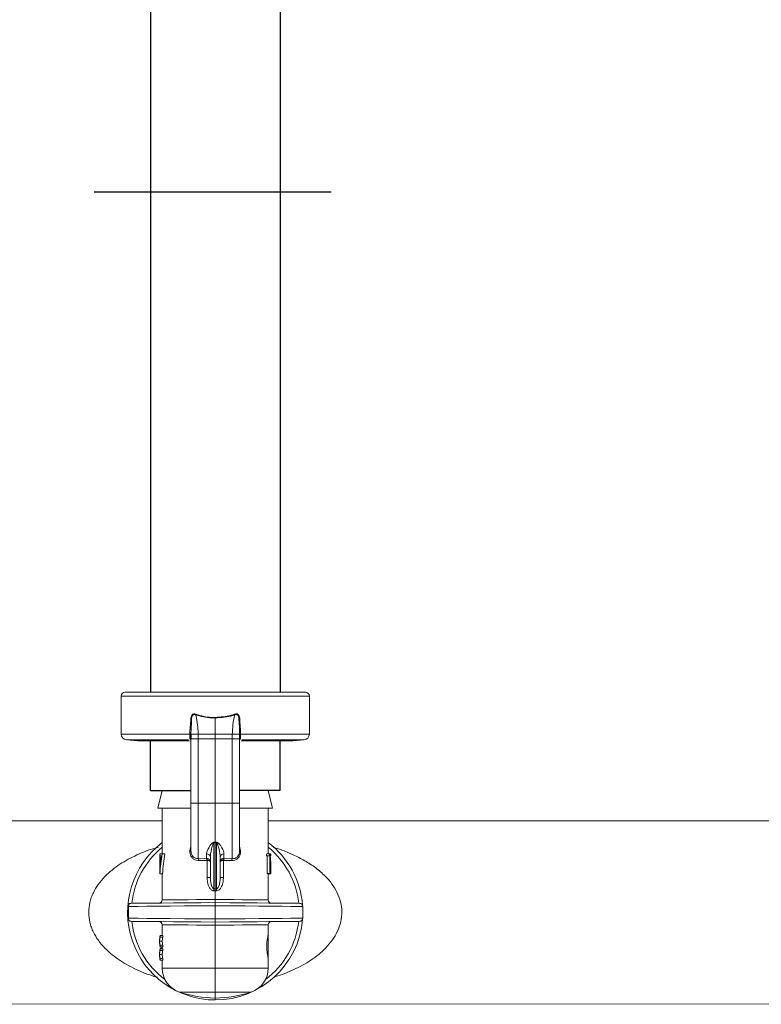
# Model space of a CAD drawing. Extents: x -8.6 to 9.7, y -5.7 to 8.4.
# Drawn here: x 2.2 to 2.7, y 0.9 to 1.5 of the extents above; entities that cross this region are included whole.
import ezdxf

# ---------------------------------------------------------------- set-up
doc = ezdxf.new("R2010")
doc.units = 0
doc.header["$MEASUREMENT"] = 0
doc.layers.add('driplines', color=35, linetype='CONTINUOUS')
doc.layers.add('image', color=7, linetype='CONTINUOUS')

msp = doc.modelspace()

# ---------------------------------------------------------------- linework, layer by layer
at = {"layer": 'driplines'}
for p, q in [((2.32093, 6.97294), (2.32093, 1.06982)), ((2.40173, 6.97294), (2.40173, 1.06982)), ((2.32093, 1.00855), (2.32093, 1.04013)), ((2.40173, 1.00855), (2.40173, 1.04013)), ((2.32093, 1.00855), (2.34617, 1.00855)), ((2.40173, 1.00855), (2.37648, 1.00855))]:
    msp.add_line(p, q, dxfattribs=at)
at = {"layer": 'image'}
msp.add_line((2.43352, 1.38119), (2.28596, 1.38119), dxfattribs=at)
at = {"layer": 'image', "color": 7, "linetype": 'Continuous', "lineweight": 15}
for p, q in [((2.30274, 1.0674), (2.30274, 1.04375)), ((2.41991, 1.0674), (2.30274, 1.0674)), ((2.30516, 1.06982), (2.41749, 1.06982)), ((2.41991, 1.04375), (2.41991, 1.0674)), ((2.36133, 1.05377), (2.36133, 1.04374)), ((2.30274, 1.04375), (2.34558, 1.04375)), ((2.34558, 1.04375), (2.34558, 1.04375)), ((2.3462, 1.04374), (2.3462, 1.04374)), ((2.34624, 1.0438), (2.34624, 1.04068)), ((2.35071, 1.04374), (2.35076, 1.04068)), ((2.35071, 1.04374), (2.36133, 1.04374)), ((2.36133, 1.04374), (2.36133, 1.04068)), ((2.37194, 1.04374), (2.36133, 1.04374)), ((2.3719, 1.04068), (2.37194, 1.04374)), ((2.37641, 1.04068), (2.37641, 1.0438)), ((2.37646, 1.04374), (2.37646, 1.04374)), ((2.37707, 1.04375), (2.37707, 1.04375)), ((2.37707, 1.04375), (2.41991, 1.04375)), ((2.30606, 1.04013), (2.31302, 1.03952)), ((2.34469, 1.04013), (2.30606, 1.04013)), ((2.34523, 1.03952), (2.31302, 1.03952)), ((2.3211, 1.03952), (2.3209, 1.03883)), ((2.34617, 1.04116), (2.34617, 1.03989)), ((2.34617, 1.03989), (2.34617, 1.00017)), ((2.35076, 1.04068), (2.35076, 1.00064)), ((2.35076, 1.04068), (2.36133, 1.04068)), ((2.3719, 1.04068), (2.36133, 1.04068)), ((2.36133, 1.04068), (2.36133, 1.00064)), ((2.3719, 1.00064), (2.3719, 1.04068)), ((2.37648, 1.00017), (2.37648, 1.04116)), ((2.40963, 1.03952), (2.37744, 1.03952)), ((2.4166, 1.04013), (2.37796, 1.04013)), ((2.40175, 1.03883), (2.40156, 1.03952)), ((2.40963, 1.03952), (2.4166, 1.04013)), ((2.32829, 1.00855), (2.32557, 0.99761)), ((2.34617, 1.00855), (2.32829, 1.00855)), ((2.39422, 1.00855), (2.37648, 1.00855)), ((2.35076, 1.00064), (2.36133, 1.00064)), ((2.36133, 1.00064), (2.36133, 0.97653)), ((2.3719, 1.00064), (2.36133, 1.00064)), ((2.34604, 0.99761), (2.32557, 0.99761)), ((2.32829, 0.99761), (2.32829, 0.96913)), ((2.39696, 0.99761), (2.37679, 0.99761)), ((2.39436, 0.96913), (2.39436, 0.99761)), ((2.32829, 0.98973), (1.7344, 0.98973)), ((2.98823, 0.98973), (2.39436, 0.98973)), ((2.36043, 0.97637), (2.36133, 0.97653)), ((2.36055, 0.976), (2.36055, 0.94742)), ((2.36133, 0.97653), (2.36223, 0.97637)), ((2.36133, 0.97614), (2.36133, 0.97653)), ((2.36133, 0.97614), (2.36133, 0.94734)), ((2.3621, 0.94742), (2.3621, 0.976)), ((2.32675, 0.95701), (2.32675, 0.96913)), ((2.32677, 0.96913), (2.32675, 0.96913)), ((2.32677, 0.96913), (2.32677, 0.96788)), ((2.32822, 0.96913), (2.32677, 0.96913)), ((2.32994, 0.96913), (2.32822, 0.96913)), ((2.35591, 0.96631), (2.35591, 0.96917)), ((2.36674, 0.96917), (2.36674, 0.96631)), ((2.39341, 0.96913), (2.39509, 0.96913)), ((2.39554, 0.96913), (2.39509, 0.96913)), ((2.39554, 0.95701), (2.39554, 0.96913)), ((2.39554, 0.96913), (2.39599, 0.96913)), ((2.39599, 0.96913), (2.39599, 0.96788)), ((2.396, 0.96788), (2.396, 0.96913)), ((2.32677, 0.96788), (2.3277, 0.96788)), ((2.35076, 0.96617), (2.35591, 0.96631)), ((2.35609, 0.96512), (2.35111, 0.96498)), ((2.35591, 0.96631), (2.35625, 0.96628)), ((2.35625, 0.96511), (2.35609, 0.96512)), ((2.35625, 0.95448), (2.35625, 0.96511)), ((2.3583, 0.95448), (2.3583, 0.967)), ((2.36436, 0.967), (2.36436, 0.95448)), ((2.36674, 0.96631), (2.36641, 0.96628)), ((2.36657, 0.96512), (2.36641, 0.96511)), ((2.36641, 0.96511), (2.36641, 0.95448)), ((2.37154, 0.96498), (2.36657, 0.96512)), ((2.36674, 0.96631), (2.3719, 0.96617)), ((2.39323, 0.96788), (2.39492, 0.96788)), ((2.39367, 0.96788), (2.39367, 0.95701)), ((2.39492, 0.96788), (2.39534, 0.96788)), ((2.39534, 0.96788), (2.39534, 0.95701)), ((2.39554, 0.96788), (2.39599, 0.96788)), ((2.32682, 0.95701), (2.32675, 0.95701)), ((2.32853, 0.95669), (2.32688, 0.95669)), ((2.32829, 0.95669), (2.32829, 0.94046)), ((2.39367, 0.95701), (2.39534, 0.95701)), ((2.39436, 0.94046), (2.39436, 0.95701)), ((2.39436, 0.95669), (2.39599, 0.95669)), ((2.39534, 0.95701), (2.39554, 0.95701)), ((2.39554, 0.95721), (2.396, 0.95721)), ((2.396, 0.95669), (2.396, 0.95759)), ((2.3583, 0.95448), (2.35625, 0.95448)), ((2.36641, 0.95448), (2.36436, 0.95448)), ((2.36133, 0.94602), (2.36133, 0.94076)), ((2.30727, 0.93643), (2.30727, 0.92909)), ((2.36133, 0.92864), (2.36133, 0.93688)), ((2.41588, 0.9291), (2.41588, 0.93642)), ((2.32829, 0.92507), (2.32829, 0.91831)), ((2.36133, 0.92476), (2.36133, 0.89806)), ((2.39436, 0.9192), (2.39436, 0.92507)), ((2.32666, 0.91533), (2.32666, 0.9142)), ((2.32831, 0.91476), (2.32667, 0.91476)), ((2.32829, 0.91843), (2.327, 0.91843)), ((2.327, 0.91831), (2.327, 0.9173)), ((2.32865, 0.91831), (2.327, 0.91831)), ((2.32865, 0.9173), (2.327, 0.9173)), ((2.32865, 0.91831), (2.32865, 0.9173)), ((2.3943, 0.90399), (2.3943, 0.91914)), ((2.327, 0.91223), (2.327, 0.91122)), ((2.32865, 0.91223), (2.327, 0.91223)), ((2.32865, 0.91122), (2.327, 0.91122)), ((2.32829, 0.9111), (2.327, 0.9111)), ((2.32829, 0.91023), (2.327, 0.91023)), ((2.327, 0.9101), (2.327, 0.9091)), ((2.32865, 0.9101), (2.327, 0.9101)), ((2.32865, 0.9091), (2.327, 0.9091)), ((2.32829, 0.91122), (2.32829, 0.9101)), ((2.32865, 0.91223), (2.32865, 0.91122)), ((2.32865, 0.9101), (2.32865, 0.9091)), ((2.32666, 0.90712), (2.32666, 0.906)), ((2.32831, 0.90656), (2.32667, 0.90656)), ((2.327, 0.90402), (2.327, 0.90302)), ((2.32865, 0.90402), (2.327, 0.90402)), ((2.32865, 0.90302), (2.327, 0.90302)), ((2.32829, 0.90289), (2.327, 0.90289)), ((2.32829, 0.90302), (2.32829, 0.89806)), ((2.32865, 0.90402), (2.32865, 0.90302)), ((2.39436, 0.89806), (2.39436, 0.9041)), ((2.32829, 0.89806), (2.36133, 0.89806)), ((2.36133, 0.89806), (2.36133, 0.88315)), ((2.36133, 0.89806), (2.39436, 0.89806)), ((2.36133, 0.88315), (2.33895, 0.88315)), ((2.3837, 0.88315), (2.36133, 0.88315)), ((2.36133, 0.88315), (2.36133, 0.87942)), ((2.36133, 0.87942), (2.36133, 0.87821)), ((0.81645, 0.8755), (3.1588, 0.87579))]:
    msp.add_line(p, q, dxfattribs=at)
at = {"layer": 'image', "color": 7, "linetype": 'Continuous', "lineweight": 15, "flags": 128}
for points in [[(2.34651, 1.05157), (2.34651, 1.05157), (2.34624, 1.04685), (2.3462, 1.04374)], [(2.37646, 1.04374), (2.37641, 1.04685), (2.37615, 1.05157), (2.37615, 1.05157)], [(2.39422, 1.00855), (2.39656, 0.99921), (2.39696, 0.99761)], [(2.3087, 0.93836), (2.30871, 0.93836), (2.30968, 0.93837), (2.31217, 0.93839), (2.31611, 0.93843), (2.3214, 0.93847), (2.32787, 0.93853), (2.33533, 0.93859), (2.34355, 0.93867), (2.35231, 0.93874), (2.36133, 0.93882)], [(2.32829, 0.94046), (2.32861, 0.94046), (2.32994, 0.94047), (2.33227, 0.94049), (2.33554, 0.94052), (2.33963, 0.94056), (2.34441, 0.94061), (2.34974, 0.94065), (2.35544, 0.94071), (2.36133, 0.94076)], [(2.36133, 0.94076), (2.36722, 0.94071), (2.37291, 0.94065), (2.37824, 0.94061), (2.38303, 0.94056), (2.38712, 0.94052), (2.39039, 0.94049), (2.39272, 0.94047), (2.39405, 0.94046), (2.39436, 0.94046)], [(2.36133, 0.93882), (2.37035, 0.93874), (2.3791, 0.93867), (2.38733, 0.93859), (2.39479, 0.93853), (2.40125, 0.93847), (2.40654, 0.93843), (2.41049, 0.93839), (2.41298, 0.93837), (2.41394, 0.93836), (2.41395, 0.93836)], [(2.36133, 0.93688), (2.35159, 0.9368), (2.34216, 0.93672), (2.33335, 0.93665), (2.32544, 0.93658), (2.31869, 0.93652), (2.3133, 0.93648), (2.30945, 0.93645), (2.30727, 0.93643)], [(2.41588, 0.93642), (2.41588, 0.93642), (2.41501, 0.93643), (2.41252, 0.93645), (2.40849, 0.93649), (2.40303, 0.93653), (2.39631, 0.93659), (2.38853, 0.93665), (2.37994, 0.93673), (2.37077, 0.9368), (2.36133, 0.93688)], [(2.30727, 0.92909), (2.30945, 0.92908), (2.3133, 0.92904), (2.31869, 0.929), (2.32544, 0.92894), (2.33335, 0.92887), (2.34216, 0.9288), (2.35159, 0.92872), (2.36133, 0.92864)], [(2.36133, 0.9267), (2.35231, 0.92678), (2.34355, 0.92686), (2.33533, 0.92693), (2.32787, 0.92699), (2.3214, 0.92705), (2.31611, 0.92709), (2.31217, 0.92713), (2.30968, 0.92715), (2.30871, 0.92716), (2.3087, 0.92716)], [(2.36133, 0.92864), (2.37077, 0.92872), (2.37994, 0.9288), (2.38853, 0.92887), (2.39631, 0.92893), (2.40303, 0.92899), (2.40849, 0.92904), (2.41252, 0.92907), (2.41501, 0.92909), (2.41588, 0.9291), (2.41588, 0.9291)], [(2.41395, 0.92716), (2.41394, 0.92716), (2.41298, 0.92715), (2.41049, 0.92713), (2.40654, 0.92709), (2.40125, 0.92705), (2.39479, 0.92699), (2.38733, 0.92693), (2.3791, 0.92686), (2.37035, 0.92678), (2.36133, 0.9267)], [(2.36133, 0.92476), (2.35544, 0.92481), (2.34974, 0.92487), (2.34441, 0.92492), (2.33963, 0.92496), (2.33553, 0.925), (2.33227, 0.92503), (2.32994, 0.92505), (2.32861, 0.92506), (2.32829, 0.92507)], [(2.39436, 0.92507), (2.39405, 0.92506), (2.39272, 0.92505), (2.39039, 0.92503), (2.38712, 0.925), (2.38303, 0.92496), (2.37824, 0.92492), (2.37291, 0.92487), (2.36722, 0.92481), (2.36133, 0.92476)]]:
    msp.add_lwpolyline(points, dxfattribs=at)
at = {"layer": 'image', "color": 7, "linetype": 'Continuous', "lineweight": 15}
for centre, radius, start, end in [((2.30516, 1.0674), 0.00242, 90, 180), ((2.41749, 1.0674), 0.00242, 0, 90), ((2.30638, 1.04375), 0.00364, 180, 265), ((2.34493, 0.95725), 0.0865, 89.1607, 89.56846), ((2.34505, 0.96086), 0.08289, 89.20476, 89.6303), ((2.37772, 0.95725), 0.0865, 90.43154, 90.8393), ((2.37761, 0.96086), 0.08289, 90.3697, 90.79524), ((2.41628, 1.04375), 0.00364, 275, 0), ((2.36133, 0.93276), 0.05455, 127.26883, 270), ((2.35449, 0.97415), 0.00634, 16.90627, 20.4845), ((2.36887, 0.97392), 0.00708, 159.78167, 162.98366), ((2.36133, 0.93276), 0.05455, 4.72041, 52.73117), ((2.36133, 0.93276), 0.05225, 129.21129, 173.83914), ((2.35056, 0.97049), 0.00432, 178.09776, 272.70052), ((2.356, 0.96687), 0.0023, 3.1675, 92.00648), ((2.36666, 0.96687), 0.0023, 87.99352, 176.8325), ((2.36133, 0.93276), 0.05225, 6.16086, 50.78871), ((2.35308, 0.96529), 0.00301, 356.72941, 19.69227), ((2.35325, 0.9657), 0.00305, 348.90477, 11.09523), ((2.36937, 0.9657), 0.00302, 168.79806, 191.20194), ((2.36958, 0.96529), 0.00301, 160.30773, 183.27059), ((2.27372, 0.95373), 0.08706, 354.99013, 355.84807), ((2.44011, 0.95302), 0.07821, 184.10342, 185.05838), ((2.30872, 0.93642), 0.00194, 90.5, 113.01544), ((2.32636, 0.94046), 0.00194, 270.5, 0.40023), ((2.3963, 0.94046), 0.00194, 179.92049, 269.5), ((2.41394, 0.93642), 0.00194, 1.80385, 89.5), ((2.30872, 0.9291), 0.00194, 247.02862, 269.5), ((2.36133, 0.93276), 0.05225, 186.16086, 233.14624), ((2.32636, 0.92507), 0.00194, 359.92049, 89.5), ((2.36133, 0.93276), 0.05455, 270, 355.2795), ((2.36133, 0.93276), 0.05225, 306.85377, 353.83914), ((2.3963, 0.92507), 0.00194, 90.5, 180.40107), ((2.41394, 0.9291), 0.00194, 270.5, 0), ((2.34405, 0.89806), 0.01576, 180, 251.10326), ((2.3786, 0.89806), 0.01576, 288.89674, 0), ((2.36133, 0.94852), 0.0691, 251.10326, 270), ((2.36133, 0.94852), 0.0691, 270, 288.89674)]:
    msp.add_arc(centre, radius, start, end, dxfattribs=at)
for centre, major_axis, ratio, start_param, end_param in [((1.94158, 0.99789), (-0.43258, 0.01631), 0.057028, 2.892209, 2.899513), ((2.78107, 0.99789), (-0.43258, -0.01631), 0.057028, 0.242079, 0.249383), ((2.36133, 0.94905), (0, -0.06765), 0.5125, 4.411097, 4.599183), ((2.36133, 0.94905), (0, -0.06445), 0.5125, 4.395664, 4.593549), ((2.36133, 0.98287), (0, -0.05772), 0.572266, 1.308081, 1.330321), ((2.36133, 0.98287), (0, -0.06058), 0.572266, 1.320754, 1.34188), ((2.36133, 0.9514), (0, -0.06763), 0.512628, 4.466249, 4.626425), ((2.36133, 0.95759), (0, -0.06763), 0.512628, 1.565207, 1.723606), ((2.36133, 0.95885), (-0.03467, 0), 0.550388, 0.085963, 0.113206), ((2.36133, 0.9571), (-0.03467, 0), 0.550388, 3.120074, 3.147182), ((2.36133, 0.89037), (0.00417, -0.05579), 0.587312, 3.014996, 3.041633), ((2.3615, 0.89167), (0.00486, -0.05576), 0.629839, 3.008763, 3.03063), ((2.36116, 0.89167), (-0.00486, -0.05576), 0.629839, 3.252556, 3.274423), ((2.36133, 0.89037), (-0.00417, -0.05579), 0.587312, 3.241553, 3.268189), ((2.36133, 0.91533), (-0.03467, 0), 0.639827, 6.142865, 6.285987), ((2.36133, 0.9142), (-0.03467, 0), 0.64022, 6.280384, 6.423505), ((2.36133, 0.91521), (-0.03467, 0), 0.63982, 6.142865, 6.280384), ((2.36133, 0.91433), (-0.03467, 0), 0.640229, 0.002802, 0.14032), ((2.36133, 0.9142), (-0.03467, 0), 0.640059, 6.142865, 6.257743), ((2.36133, 0.91533), (-0.03467, 0), 0.640059, 0.025442, 0.14032), ((2.36133, 0.9142), (-0.03303, 0), 0.640059, 6.135864, 6.256483), ((2.36133, 0.91533), (-0.03303, 0), 0.640059, 0.026703, 0.147321), ((2.36133, 0.90712), (-0.03467, 0), 0.639827, 6.142865, 6.285987), ((2.36133, 0.907), (-0.03467, 0), 0.63982, 6.142865, 6.280384), ((2.36133, 0.90599), (-0.03467, 0), 0.640059, 6.142865, 6.257743), ((2.36133, 0.90599), (-0.03303, 0), 0.640059, 6.135864, 6.256483), ((2.36133, 0.906), (-0.03467, 0), 0.64022, 6.280384, 6.423505), ((2.36133, 0.90612), (-0.03467, 0), 0.640229, 0.002802, 0.14032), ((2.36133, 0.90712), (-0.03467, 0), 0.640059, 0.025442, 0.14032), ((2.36133, 0.90712), (-0.03303, 0), 0.640059, 0.026703, 0.147321)]:
    msp.add_ellipse(centre, major_axis=major_axis, ratio=ratio, start_param=start_param, end_param=end_param, dxfattribs=at)
for points, knots in [([(2.34558, 1.04375), (2.34558, 1.04479), (2.34558, 1.04765), (2.34605, 1.05093), (2.34605, 1.05368), (2.34639, 1.0549), (2.34692, 1.05573), (2.34746, 1.05618), (2.34803, 1.05638), (2.34874, 1.05635), (2.34919, 1.05614), (2.34945, 1.05602)], [0, 0, 0, 0, 0.208042, 0.571219, 0.662078, 0.757006, 0.820308, 0.858421, 0.899733, 0.940758, 1, 1, 1, 1]), ([(2.3492, 1.05558), (2.3492, 1.05558), (2.3492, 1.05558), (2.34858, 1.05597), (2.34816, 1.05599), (2.34784, 1.05593), (2.34756, 1.05579), (2.34718, 1.05544), (2.34679, 1.05468), (2.34651, 1.05379), (2.34658, 1.05291), (2.34659, 1.05224), (2.34651, 1.05179), (2.34651, 1.05157), (2.34651, 1.05157)], [0, 0, 0, 0, 0.000045, 0.1213, 0.199148, 0.234976, 0.276125, 0.349715, 0.47927, 0.678298, 0.784862, 0.897417, 0.99991, 1, 1, 1, 1]), ([(2.34913, 1.0559), (2.3493, 1.05524), (2.34993, 1.05275), (2.35048, 1.04865), (2.35065, 1.04513), (2.35071, 1.04374)], [0, 0, 0, 0, 0.177478, 0.677043, 1, 1, 1, 1]), ([(2.36133, 1.05377), (2.36052, 1.05376), (2.35639, 1.05369), (2.35241, 1.05477), (2.3492, 1.05565)], [0, 0, 0, 0, 0.194303, 1, 1, 1, 1]), ([(2.34936, 1.05607), (2.35252, 1.05517), (2.35644, 1.05405), (2.36052, 1.05412), (2.36131, 1.05413)], [0, 0, 0, 0, 0.806023, 1, 1, 1, 1]), ([(2.37346, 1.05565), (2.37311, 1.05554), (2.36925, 1.05432), (2.36511, 1.05403), (2.36133, 1.05377)], [0, 0, 0, 0, 0.08851, 1, 1, 1, 1]), ([(2.36134, 1.05413), (2.36471, 1.05434), (2.36844, 1.05457), (2.37228, 1.05574), (2.37296, 1.05596), (2.3733, 1.05607)], [0, 0, 0, 0, 0.821883, 0.911328, 1, 1, 1, 1]), ([(2.37194, 1.04374), (2.37201, 1.04513), (2.37217, 1.04865), (2.37272, 1.05275), (2.37336, 1.05524), (2.37352, 1.0559)], [0, 0, 0, 0, 0.322957, 0.822522, 1, 1, 1, 1]), ([(2.3732, 1.05602), (2.37347, 1.05614), (2.37392, 1.05635), (2.37462, 1.05638), (2.37519, 1.05618), (2.37574, 1.05573), (2.37627, 1.0549), (2.3766, 1.05368), (2.37661, 1.05093), (2.37708, 1.04765), (2.37707, 1.04479), (2.37707, 1.04375)], [0, 0, 0, 0, 0.059242, 0.100267, 0.141579, 0.179692, 0.242994, 0.337922, 0.428781, 0.791958, 1, 1, 1, 1]), ([(2.37615, 1.05157), (2.37615, 1.05157), (2.37615, 1.05179), (2.37597, 1.05277), (2.37613, 1.0539), (2.37572, 1.05497), (2.37547, 1.05544), (2.37507, 1.05582), (2.37478, 1.05594), (2.37446, 1.05599), (2.37408, 1.05597), (2.37346, 1.05558), (2.37346, 1.05558), (2.37346, 1.05558)], [0, 0, 0, 0, 0.000091, 0.10286, 0.473216, 0.519564, 0.649469, 0.723257, 0.781696, 0.800315, 0.878373, 0.999955, 1, 1, 1, 1]), ([(2.36134, 1.05377), (2.36134, 1.05383), (2.36133, 1.05394), (2.36133, 1.05407), (2.36133, 1.05413)], [0, 0, 0, 0, 0.500273, 1, 1, 1, 1]), ([(2.34555, 1.04126), (2.34554, 1.04159), (2.34552, 1.04224), (2.34558, 1.04315), (2.34558, 1.04366), (2.34558, 1.04375)], [0, 0, 0, 0, 0.449389, 0.898272, 1, 1, 1, 1]), ([(2.3462, 1.04374), (2.3462, 1.04363), (2.34619, 1.04302), (2.34614, 1.0419), (2.34622, 1.04112), (2.34622, 1.04068), (2.34622, 1.04068)], [0, 0, 0, 0, 0.104545, 0.559729, 0.999806, 1, 1, 1, 1]), ([(2.3462, 1.04374), (2.3462, 1.04374), (2.34627, 1.04374), (2.34659, 1.04374), (2.34752, 1.04374), (2.34883, 1.04374), (2.34996, 1.04374), (2.35059, 1.04374), (2.35071, 1.04374)], [0, 0, 0, 0, 0.01751, 0.249064, 0.481933, 0.715278, 0.948222, 1, 1, 1, 1]), ([(2.37195, 1.04374), (2.37246, 1.04374), (2.37349, 1.04374), (2.37486, 1.04374), (2.37589, 1.04374), (2.37634, 1.04374), (2.37643, 1.04374), (2.37646, 1.04374)], [0, 0, 0, 0, 0.231822, 0.46363, 0.69643, 0.929729, 1, 1, 1, 1]), ([(2.37643, 1.04068), (2.37643, 1.04068), (2.37643, 1.0408), (2.37651, 1.04125), (2.37647, 1.0423), (2.37646, 1.04326), (2.37646, 1.04374)], [0, 0, 0, 0, 0.000194, 0.121478, 0.554247, 1, 1, 1, 1]), ([(2.37707, 1.04375), (2.37708, 1.04335), (2.3771, 1.04255), (2.37714, 1.04173), (2.37711, 1.04135), (2.3771, 1.04126)], [0, 0, 0, 0, 0.436807, 0.874048, 1, 1, 1, 1]), ([(2.34622, 1.04068), (2.34622, 1.04076), (2.34622, 1.0409), (2.34608, 1.04108), (2.34585, 1.04122), (2.34565, 1.04125), (2.34555, 1.04126)], [0, 0, 0, 0, 0.25003, 0.499983, 0.749944, 1, 1, 1, 1]), ([(2.34617, 1.04027), (2.34611, 1.04029), (2.34583, 1.04037), (2.34565, 1.04072), (2.34558, 1.04111), (2.34555, 1.04126)], [0, 0, 0, 0, 0.16957, 0.662474, 1, 1, 1, 1]), ([(2.35076, 1.04068), (2.35016, 1.04068), (2.34895, 1.04068), (2.34743, 1.04068), (2.34641, 1.04068), (2.34616, 1.04068), (2.34618, 1.04068), (2.34618, 1.04068)], [0, 0, 0, 0, 0.243369, 0.486735, 0.730055, 0.973424, 1, 1, 1, 1]), ([(2.3719, 1.04068), (2.3725, 1.04068), (2.37371, 1.04068), (2.37521, 1.04068), (2.37615, 1.04068), (2.37628, 1.04068), (2.37633, 1.04068)], [0, 0, 0, 0, 0.28138, 0.562755, 0.844079, 1, 1, 1, 1]), ([(2.37633, 1.04068), (2.3764, 1.04068), (2.37649, 1.04068), (2.37648, 1.04068), (2.37648, 1.04068)], [0, 0, 0, 0, 0.803266, 1, 1, 1, 1]), ([(2.37643, 1.04068), (2.37643, 1.04076), (2.37643, 1.0409), (2.37658, 1.04108), (2.3768, 1.04122), (2.377, 1.04125), (2.3771, 1.04126)], [0, 0, 0, 0, 0.25003, 0.499983, 0.749944, 1, 1, 1, 1]), ([(2.3771, 1.04126), (2.37706, 1.04102), (2.37698, 1.04055), (2.37665, 1.04034), (2.37648, 1.04023)], [0, 0, 0, 0, 0.510627, 1, 1, 1, 1]), ([(2.34617, 1.00064), (2.34617, 0.99695), (2.34617, 0.98955), (2.34617, 0.97999), (2.34617, 0.97288), (2.34617, 0.97131), (2.34617, 0.97052)], [0, 0, 0, 0, 0.249887, 0.500134, 0.749561, 1, 1, 1, 1]), ([(2.35076, 1.00064), (2.35016, 1.00064), (2.34895, 1.00064), (2.34744, 1.00064), (2.34638, 1.00064), (2.34624, 1.00064), (2.34617, 1.00064)], [0, 0, 0, 0, 0.250013, 0.500024, 0.749987, 1, 1, 1, 1]), ([(2.35076, 1.00064), (2.35076, 0.99607), (2.35076, 0.98693), (2.35076, 0.97536), (2.35076, 0.96847), (2.35076, 0.96679), (2.35076, 0.96617)], [0, 0, 0, 0, 0.279396, 0.558792, 0.838192, 1, 1, 1, 1]), ([(2.3719, 0.96617), (2.3719, 0.96679), (2.3719, 0.96847), (2.3719, 0.97536), (2.3719, 0.98693), (2.3719, 0.99607), (2.3719, 1.00064)], [0, 0, 0, 0, 0.161808, 0.441208, 0.720604, 1, 1, 1, 1]), ([(2.3719, 1.00064), (2.3725, 1.00064), (2.37371, 1.00064), (2.37522, 1.00064), (2.37627, 1.00064), (2.37641, 1.00064), (2.37648, 1.00064)], [0, 0, 0, 0, 0.250013, 0.500024, 0.749987, 1, 1, 1, 1]), ([(2.37648, 0.97051), (2.37648, 0.9713), (2.37648, 0.97288), (2.37648, 0.97999), (2.37648, 0.98954), (2.37648, 0.99695), (2.37648, 1.00064)], [0, 0, 0, 0, 0.250434, 0.499861, 0.750115, 1, 1, 1, 1]), ([(2.35591, 0.96917), (2.35594, 0.96945), (2.35605, 0.97085), (2.35723, 0.97319), (2.35888, 0.97545), (2.35986, 0.97621), (2.36027, 0.97633), (2.36043, 0.97637)], [0, 0, 0, 0, 0.136158, 0.684358, 0.902632, 0.963656, 1, 1, 1, 1]), ([(2.36055, 0.976), (2.3605, 0.97597), (2.36041, 0.97592), (2.36022, 0.97571), (2.35974, 0.97486), (2.35896, 0.97219), (2.35837, 0.96937), (2.35831, 0.96739), (2.3583, 0.967)], [0, 0, 0, 0, 0.0151733, 0.0245482, 0.0766816, 0.2931302, 0.8614643, 1, 1, 1, 1]), ([(2.36436, 0.967), (2.36435, 0.96739), (2.36429, 0.96937), (2.3637, 0.97219), (2.36291, 0.97486), (2.36242, 0.97574), (2.36222, 0.97594), (2.36213, 0.97598), (2.3621, 0.976)], [0, 0, 0, 0, 0.138533, 0.706854, 0.923298, 0.97543, 0.992915, 1, 1, 1, 1]), ([(2.36223, 0.97637), (2.36238, 0.97633), (2.36279, 0.97621), (2.36377, 0.97545), (2.36543, 0.97319), (2.3666, 0.97085), (2.36672, 0.96945), (2.36674, 0.96917)], [0, 0, 0, 0, 0.03638, 0.097402, 0.315668, 0.863847, 1, 1, 1, 1]), ([(2.28253, 0.93276), (2.28267, 0.93484), (2.28288, 0.93799), (2.28414, 0.94204), (2.28575, 0.94587), (2.28847, 0.95036), (2.29379, 0.95659), (2.3018, 0.963), (2.31249, 0.96865), (2.32054, 0.97196), (2.32513, 0.97308), (2.32571, 0.97322)], [0, 0, 0, 0, 0.0947525, 0.1437066, 0.1944453, 0.2874263, 0.3886589, 0.582623, 0.7771459, 0.9717905, 1, 1, 1, 1]), ([(2.35111, 0.96498), (2.35088, 0.96498), (2.35003, 0.96498), (2.34862, 0.96537), (2.34717, 0.96638), (2.34614, 0.96777), (2.34553, 0.96949), (2.34554, 0.97138), (2.34579, 0.97274), (2.34616, 0.97327), (2.34617, 0.97329)], [0, 0, 0, 0, 0.060001, 0.225177, 0.379449, 0.524251, 0.670188, 0.832435, 0.993422, 1, 1, 1, 1]), ([(2.37648, 0.97324), (2.37653, 0.97316), (2.37687, 0.97259), (2.37713, 0.9713), (2.37712, 0.96948), (2.37648, 0.96764), (2.37524, 0.96613), (2.37352, 0.96511), (2.3722, 0.96502), (2.37154, 0.96498)], [0, 0, 0, 0, 0.025268, 0.171638, 0.319627, 0.48047, 0.652342, 0.826741, 1, 1, 1, 1]), ([(2.3719, 0.96617), (2.3719, 0.96617), (2.37248, 0.96617), (2.3735, 0.96627), (2.37493, 0.96703), (2.37594, 0.96823), (2.37646, 0.96952), (2.37644, 0.97033), (2.37643, 0.97063)], [0, 0, 0, 0, 0.000075, 0.230111, 0.459435, 0.680712, 0.883414, 1, 1, 1, 1]), ([(2.39762, 0.97307), (2.39787, 0.97301), (2.40212, 0.97197), (2.40863, 0.96926), (2.41712, 0.96505), (2.42388, 0.96062), (2.42956, 0.95575), (2.43397, 0.95064), (2.43728, 0.94531), (2.43952, 0.93945), (2.44037, 0.93309), (2.43968, 0.92672), (2.43756, 0.92079), (2.43433, 0.91537), (2.42904, 0.90908), (2.42102, 0.90262), (2.41029, 0.89694), (2.4025, 0.89369), (2.3982, 0.89262), (2.39791, 0.89255)], [0, 0, 0, 0, 0.006015, 0.104667, 0.171211, 0.237638, 0.301861, 0.352914, 0.399834, 0.450559, 0.49873, 0.547036, 0.597575, 0.644947, 0.696119, 0.794992, 0.893945, 0.992954, 1, 1, 1, 1]), ([(2.35076, 0.96617), (2.3508, 0.96613), (2.35089, 0.96606), (2.351, 0.96577), (2.35108, 0.9654), (2.3511, 0.96512), (2.35111, 0.96498)], [0, 0, 0, 0, 0.250023, 0.500018, 0.749925, 1, 1, 1, 1]), ([(2.3583, 0.96415), (2.3583, 0.96415), (2.3583, 0.96416), (2.3583, 0.96417), (2.3583, 0.96418), (2.3583, 0.9642), (2.35829, 0.96425), (2.35829, 0.96433), (2.35828, 0.9644), (2.35827, 0.96452), (2.3582, 0.96476), (2.35801, 0.96524), (2.35757, 0.96574), (2.35694, 0.96613), (2.35648, 0.96623), (2.35625, 0.96628)], [0, 0, 0, 0, 0.0061491, 0.007222, 0.0095224, 0.0172665, 0.0306817, 0.0551376, 0.0989743, 0.1009278, 0.1835721, 0.349709, 0.6053889, 0.797431, 1, 1, 1, 1]), ([(2.3583, 0.96415), (2.3583, 0.96415), (2.3583, 0.96415), (2.3583, 0.96416), (2.3583, 0.96416), (2.3583, 0.96417), (2.35829, 0.96419), (2.35829, 0.96423), (2.35828, 0.96426), (2.35826, 0.96431), (2.35821, 0.96443), (2.35801, 0.96464), (2.35757, 0.96486), (2.35694, 0.96504), (2.35648, 0.96509), (2.35625, 0.96511)], [0, 0, 0, 0, 0.00608, 0.00722, 0.009589, 0.017238, 0.030767, 0.055045, 0.098938, 0.101403, 0.184142, 0.349615, 0.605505, 0.797591, 1, 1, 1, 1]), ([(2.36641, 0.96628), (2.36617, 0.96623), (2.36572, 0.96613), (2.36509, 0.96574), (2.36465, 0.96524), (2.36445, 0.96476), (2.36439, 0.96452), (2.36438, 0.9644), (2.36436, 0.96433), (2.36436, 0.96425), (2.36436, 0.9642), (2.36436, 0.96418), (2.36436, 0.96417), (2.36436, 0.96416), (2.36436, 0.96415), (2.36436, 0.96415)], [0, 0, 0, 0, 0.202569, 0.394611, 0.650291, 0.816428, 0.899072, 0.901026, 0.944862, 0.969318, 0.982734, 0.990478, 0.992778, 0.993851, 1, 1, 1, 1]), ([(2.36641, 0.96511), (2.36617, 0.96509), (2.36572, 0.96504), (2.36509, 0.96486), (2.36465, 0.96464), (2.36445, 0.96443), (2.36439, 0.96431), (2.36437, 0.96426), (2.36437, 0.96423), (2.36436, 0.96419), (2.36436, 0.96417), (2.36436, 0.96416), (2.36436, 0.96416), (2.36436, 0.96415), (2.36436, 0.96415), (2.36436, 0.96415)], [0, 0, 0, 0, 0.202409, 0.394495, 0.650385, 0.815858, 0.898597, 0.901062, 0.944955, 0.969233, 0.982762, 0.990411, 0.99278, 0.99392, 1, 1, 1, 1]), ([(2.3719, 0.96617), (2.37185, 0.96613), (2.37177, 0.96606), (2.37165, 0.96577), (2.37157, 0.9654), (2.37155, 0.96512), (2.37154, 0.96498)], [0, 0, 0, 0, 0.249999, 0.500243, 0.750125, 1, 1, 1, 1]), ([(2.36045, 0.94613), (2.36021, 0.94617), (2.35962, 0.94627), (2.35862, 0.94691), (2.35768, 0.94808), (2.35651, 0.9506), (2.35636, 0.95283), (2.35625, 0.95448)], [0, 0, 0, 0, 0.071357, 0.178297, 0.344486, 0.512466, 1, 1, 1, 1]), ([(2.3583, 0.95448), (2.35835, 0.9531), (2.35842, 0.95127), (2.35905, 0.94911), (2.35953, 0.94814), (2.36007, 0.94756), (2.36042, 0.94746), (2.36055, 0.94742)], [0, 0, 0, 0, 0.536761, 0.709363, 0.864453, 0.949819, 1, 1, 1, 1]), ([(2.3621, 0.94742), (2.36222, 0.94746), (2.36244, 0.94751), (2.36282, 0.9478), (2.36334, 0.94848), (2.36393, 0.95), (2.36429, 0.9521), (2.36434, 0.95373), (2.36436, 0.95448)], [0, 0, 0, 0, 0.045344, 0.082929, 0.180826, 0.364693, 0.704521, 1, 1, 1, 1]), ([(2.36641, 0.95448), (2.36637, 0.95359), (2.36629, 0.95163), (2.36557, 0.9491), (2.36444, 0.94731), (2.36339, 0.94646), (2.36266, 0.94618), (2.36228, 0.94613), (2.36221, 0.94613)], [0, 0, 0, 0, 0.265327, 0.582537, 0.770988, 0.885974, 0.979326, 1, 1, 1, 1]), ([(2.36133, 0.94602), (2.36133, 0.94604), (2.36133, 0.94627), (2.36133, 0.94674), (2.36133, 0.94714), (2.36133, 0.94734)], [0, 0, 0, 0, 0.029468, 0.504273, 1, 1, 1, 1]), ([(2.30727, 0.93643), (2.30728, 0.93651), (2.30728, 0.93668), (2.30732, 0.93697), (2.30741, 0.9374), (2.30772, 0.93807), (2.30798, 0.93821), (2.30797, 0.9382), (2.30796, 0.9382)], [0, 0, 0, 0, 0.029867, 0.066315, 0.126257, 0.281874, 0.807577, 1, 1, 1, 1]), ([(2.36133, 0.94076), (2.36133, 0.94071), (2.36133, 0.94057), (2.36133, 0.94021), (2.36133, 0.93971), (2.36133, 0.93922), (2.36133, 0.93889), (2.36133, 0.93884), (2.36133, 0.93882)], [0, 0, 0, 0, 0.046723, 0.14132, 0.356007, 0.57071, 0.785341, 1, 1, 1, 1]), ([(2.36133, 0.93688), (2.36133, 0.93693), (2.36133, 0.93707), (2.36133, 0.93743), (2.36133, 0.93793), (2.36133, 0.93842), (2.36133, 0.93876), (2.36133, 0.9388), (2.36133, 0.93882)], [0, 0, 0, 0, 0.04879, 0.14133, 0.356009, 0.570642, 0.785348, 1, 1, 1, 1]), ([(2.32537, 0.89238), (2.32497, 0.89247), (2.32055, 0.89355), (2.31264, 0.89681), (2.30189, 0.90246), (2.29385, 0.90887), (2.28852, 0.9151), (2.28579, 0.91958), (2.28416, 0.92342), (2.28289, 0.92749), (2.28268, 0.93067), (2.28253, 0.93276)], [0, 0, 0, 0, 0.019564, 0.215922, 0.412153, 0.608241, 0.709747, 0.803089, 0.85446, 0.904056, 1, 1, 1, 1]), ([(2.30796, 0.92732), (2.30797, 0.92732), (2.30799, 0.9273), (2.30787, 0.92739), (2.30772, 0.92756), (2.30757, 0.92779), (2.30744, 0.92807), (2.30734, 0.92841), (2.3073, 0.92867), (2.30728, 0.92892), (2.30728, 0.92905), (2.30727, 0.92909)], [0, 0, 0, 0, 0.172559, 0.422837, 0.595253, 0.715908, 0.849477, 0.900299, 0.951502, 0.981549, 1, 1, 1, 1]), ([(2.36133, 0.9267), (2.36133, 0.92672), (2.36133, 0.92676), (2.36133, 0.9271), (2.36133, 0.92759), (2.36133, 0.92809), (2.36133, 0.92845), (2.36133, 0.92859), (2.36133, 0.92864)], [0, 0, 0, 0, 0.214652, 0.429357, 0.64399, 0.858669, 0.951023, 1, 1, 1, 1]), ([(2.36133, 0.9267), (2.36133, 0.92668), (2.36133, 0.92664), (2.36133, 0.9263), (2.36133, 0.92581), (2.36133, 0.92531), (2.36133, 0.92495), (2.36133, 0.92481), (2.36133, 0.92476)], [0, 0, 0, 0, 0.21466, 0.429291, 0.643994, 0.858681, 0.953464, 1, 1, 1, 1]), ([(2.39436, 0.91914), (2.39433, 0.91906), (2.39427, 0.91889), (2.39398, 0.91762), (2.39365, 0.91573), (2.39341, 0.91334), (2.39337, 0.91077), (2.39354, 0.90832), (2.39384, 0.90621), (2.39416, 0.90471), (2.39435, 0.90395), (2.39434, 0.90406), (2.39434, 0.9041)], [0, 0, 0, 0, 0.104032, 0.20799, 0.313689, 0.420574, 0.525357, 0.627855, 0.73136, 0.837582, 0.944228, 1, 1, 1, 1])]:
    msp.add_open_spline(points, degree=3, knots=knots, dxfattribs=at)

doc.saveas('drawing.dxf')
